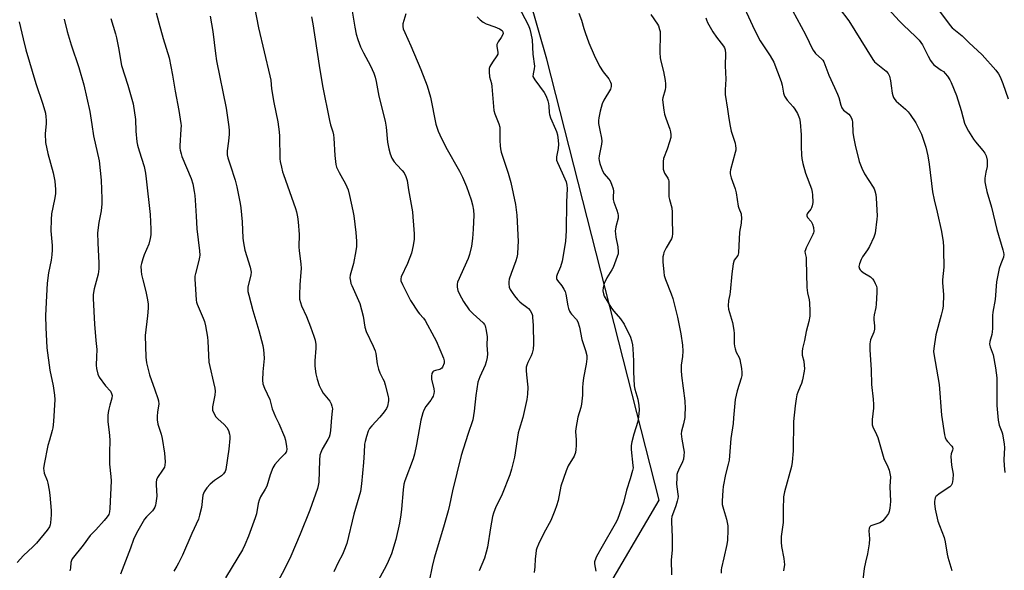
# Model space of a CAD drawing. Units: inches. Extents: x 1273765 to 1279765, y 537451 to 541451.
# Drawn here: x 1274558 to 1274960, y 541014 to 541239 of the extents above; entities that cross this region are included whole.
import ezdxf

# ---------------------------------------------------------------- set-up
doc = ezdxf.new("R2010")
doc.units = ezdxf.units.IN
doc.header["$MEASUREMENT"] = 0
doc.layers.add('NTRL-Trees', color=3, linetype='Continuous')
doc.layers.add('Undefined', color=1, linetype='Continuous')

msp = doc.modelspace()

# ---------------------------------------------------------------- linework, layer by layer
at = {"layer": 'NTRL-Trees'}
msp.add_polyline3d([(1274961.63, 540772.49, 0), (1274940.35, 540780.84, 0), (1274920.33, 540780.24, 0), (1274886.77, 540775.07, 0), (1274855.79, 540769.91, 0), (1274814.49, 540767.33, 0), (1274777.05, 540773.78, 0), (1274755.11, 540791.85, 0), (1274743.5, 540830.58, 0), (1274739.62, 540870.59, 0), (1274744.79, 540897.7, 0), (1274764.15, 540926.09, 0), (1274775.76, 540962.23, 0), (1274795.13, 541002.25, 0), (1274818.87, 541042.81, 0), (1274772.99, 541222.58, 0), (1274758.93, 541271.97, 0), (1274763.77, 541291.32, 0), (1274769.08, 541312.56, 0), (1274776.86, 541381.63, 0), (1274770, 541393.75, 0), (1274765.38, 541406.88, 0), (1274744.82, 541451.17, 0), (1275031.46, 541451.14, 0)], dxfattribs=at)
at = {"layer": 'Undefined'}
for points, elevation in [([(1274851.97, 541247.39), (1274856.98, 541236.29), (1274859.07, 541231.9), (1274860.05, 541230.11), (1274864.14, 541223.92), (1274865.62, 541221.38), (1274868.69, 541213.44), (1274869.03, 541212.05), (1274869.56, 541208.81), (1274870.03, 541207.5), (1274871.05, 541205.87), (1274873.56, 541203.11), (1274874.28, 541202.21), (1274875.26, 541200.46), (1274876.19, 541198.36), (1274876.47, 541196.91), (1274876.85, 541191.7), (1274876.8, 541186.83), (1274876.93, 541183.57), (1274877.06, 541182.09), (1274877.52, 541180.08), (1274878.64, 541176.08), (1274881.04, 541169.7), (1274881.33, 541168.38), (1274881.45, 541167.26), (1274881.55, 541164.15), (1274881.32, 541162.76), (1274881.02, 541161.97), (1274880.73, 541161.49), (1274879.48, 541159.96), (1274879.21, 541159.52), (1274879.08, 541159.12), (1274879.09, 541158.75), (1274879.41, 541158.08), (1274880.85, 541156.34), (1274881.46, 541155.33), (1274881.82, 541154), (1274881.96, 541152.36), (1274881.86, 541151.83), (1274881.57, 541151.05), (1274878.85, 541145.68), (1274878.54, 541144.9), (1274878.37, 541144.11), (1274878.43, 541143.37), (1274878.81, 541141.75), (1274878.92, 541140.6), (1274879.11, 541129.49), (1274879.42, 541127.28), (1274880.03, 541124.5), (1274880.23, 541123.22), (1274880.39, 541119.82), (1274880.35, 541117.83), (1274879.93, 541115.64), (1274878.86, 541111.56), (1274878.17, 541107.81), (1274877.42, 541104.54), (1274877.27, 541103.45), (1274877.23, 541102.64), (1274877.28, 541101.83), (1274877.86, 541099.42), (1274878.1, 541097.65), (1274878.14, 541096.47), (1274878, 541095.3), (1274877.32, 541091.82), (1274876.96, 541090.39), (1274876.46, 541089.05), (1274875.44, 541086.78), (1274875.09, 541085.74), (1274874.73, 541084.07), (1274874.32, 541081.23), (1274873.69, 541074.86), (1274873.62, 541062.8), (1274873.18, 541058.19), (1274872.81, 541056.45), (1274870, 541046.11), (1274869.64, 541044.09), (1274869.46, 541038.92), (1274869.5, 541033.61), (1274868.69, 541027.86), (1274868.61, 541025.56), (1274868.73, 541023.83), (1274869.68, 541019), (1274869.89, 541017.58), (1274869.95, 541016.44), (1274869.63, 541013.86)], 404), ([(1274909.77, 541246.03), (1274916.78, 541238.3), (1274918.59, 541236.46), (1274923.5, 541231.85), (1274924.95, 541230.36), (1274925.68, 541229.45), (1274926.26, 541228.52), (1274928.58, 541223.9), (1274929.6, 541222.12), (1274930.24, 541221.17), (1274930.93, 541220.37), (1274931.55, 541219.83), (1274933.99, 541218.19), (1274934.84, 541217.52), (1274935.6, 541216.75), (1274936.48, 541215.65), (1274937.47, 541214.18), (1274938.05, 541213.16), (1274940.21, 541207.76), (1274942.09, 541201.61), (1274943.52, 541196.54), (1274944.1, 541194.96), (1274945.1, 541193.19), (1274947.1, 541189.98), (1274947.99, 541188.86), (1274951, 541185.43), (1274951.8, 541184.21), (1274952.28, 541183.15), (1274952.64, 541181.46), (1274952.77, 541180.03), (1274952.66, 541178.87), (1274952.11, 541176.46), (1274951.8, 541174.11), (1274951.77, 541172.65), (1274951.98, 541171.18), (1274952.56, 541168.59), (1274954.45, 541162.22), (1274956.6, 541153.17), (1274959.16, 541144.79), (1274959.41, 541143.71), (1274959.49, 541142.91), (1274959.31, 541141.82), (1274958.27, 541139.14), (1274957.67, 541137.3), (1274956.45, 541131.79), (1274955.91, 541124.53), (1274955.04, 541119.4), (1274954.88, 541118.03), (1274954.83, 541112.73), (1274954.75, 541111.39), (1274954.57, 541110.32), (1274953.77, 541107.47), (1274953.7, 541106.35), (1274953.94, 541105.25), (1274955.09, 541102.03), (1274956.16, 541096.74), (1274956.64, 541092.7), (1274956.6, 541087.8), (1274956.68, 541081.3), (1274957.2, 541075.4), (1274957.55, 541073.37), (1274958.7, 541070.58), (1274958.95, 541069.75), (1274959.65, 541065.65), (1274959.72, 541064.19), (1274959.55, 541059.22), (1274959.64, 541056.92), (1274959.88, 541054.06)], 398), ([(1274693.53, 541243.05), (1274694.7, 541235.68), (1274695.27, 541232.85), (1274695.88, 541230.67), (1274697.05, 541227.68), (1274698.31, 541225.14), (1274701.1, 541219.9), (1274702.4, 541216.93), (1274702.96, 541215.33), (1274703.4, 541213.48), (1274704.55, 541207.46), (1274707.06, 541197.38), (1274707.48, 541194.83), (1274708.07, 541188.7), (1274708.59, 541186.04), (1274709.12, 541184.01), (1274709.87, 541182.21), (1274710.71, 541180.77), (1274711.78, 541179.5), (1274714.04, 541177.19), (1274714.78, 541176.29), (1274715.53, 541174.76), (1274716.02, 541173.11), (1274716.59, 541169.34), (1274718.21, 541160.41), (1274718.42, 541158.37), (1274718.59, 541154.9), (1274718.9, 541151.33), (1274718.93, 541149.26), (1274718.56, 541146.67), (1274717.88, 541143.54), (1274716.21, 541139.25), (1274713.66, 541133.86), (1274713.44, 541133.04), (1274713.49, 541132.23), (1274714.13, 541130.66), (1274717.45, 541124.17), (1274720.49, 541119.37), (1274721.03, 541118.7), (1274722.69, 541116.93), (1274723.37, 541116.02), (1274727.1, 541109.27), (1274727.88, 541107.69), (1274730.89, 541100.67), (1274731.19, 541099.61), (1274731.19, 541099.08), (1274731.09, 541098.56), (1274730.47, 541097.03), (1274730.19, 541096.59), (1274729.83, 541096.25), (1274729.39, 541096.03), (1274727.56, 541095.63), (1274726.87, 541095.36), (1274726.51, 541095.07), (1274726.17, 541094.4), (1274725.98, 541093.3), (1274725.97, 541092.14), (1274726.9, 541088.22), (1274727.02, 541087.06), (1274726.93, 541086.25), (1274726.6, 541085.21), (1274726.25, 541084.47), (1274725.68, 541083.56), (1274723.72, 541080.93), (1274722.88, 541079.46), (1274722.44, 541078.43), (1274721.68, 541075.37), (1274719.91, 541065.4), (1274719.11, 541061.54), (1274718.45, 541059.58), (1274715.04, 541050.65), (1274714.74, 541049.25), (1274714.39, 541046.96), (1274713.76, 541039.12), (1274713.47, 541036.8), (1274712.91, 541033.35), (1274711.41, 541026.77), (1274709.61, 541020.91), (1274708.32, 541017.74), (1274707.47, 541015.9), (1274704.24, 541009.94)], 418), ([(1274761.19, 541244.68), (1274765.52, 541236.3), (1274766.17, 541234.83), (1274766.58, 541233.14), (1274767.03, 541230.56), (1274767.27, 541224.7), (1274767.99, 541219.79), (1274767.93, 541218.68), (1274767.41, 541216.6), (1274767.38, 541215.6), (1274767.69, 541214.85), (1274768.15, 541214.13), (1274771.97, 541209.06), (1274772.73, 541207.53), (1274773.45, 541205.65), (1274773.74, 541204.54), (1274773.86, 541203.38), (1274773.97, 541200.8), (1274774.11, 541199.98), (1274774.6, 541198.65), (1274776.64, 541194.12), (1274777, 541193.08), (1274777.33, 541191.77), (1274777.72, 541189.41), (1274777.85, 541187.94), (1274777.65, 541186.18), (1274776.98, 541182.81), (1274776.94, 541182.27), (1274777.03, 541181.47), (1274777.38, 541180.42), (1274779.35, 541176.32), (1274780.91, 541172.61), (1274781.27, 541171.25), (1274781.33, 541169.86), (1274781.08, 541164.34), (1274780.96, 541152.63), (1274780.62, 541148.41), (1274779.9, 541143.3), (1274779.25, 541140.19), (1274778.62, 541137.97), (1274777.22, 541134.75), (1274777.04, 541133.97), (1274777.02, 541133.21), (1274777.12, 541132.74), (1274777.37, 541132.28), (1274779.22, 541130.1), (1274780.02, 541128.85), (1274780.53, 541127.8), (1274780.81, 541126.7), (1274781.62, 541121.95), (1274781.89, 541120.87), (1274782.28, 541119.89), (1274782.67, 541119.2), (1274783.16, 541118.56), (1274785.18, 541116.46), (1274785.74, 541115.5), (1274786.33, 541113.35), (1274787.31, 541108.34), (1274788.87, 541103.8), (1274789.31, 541101.75), (1274789.32, 541100.37), (1274789.13, 541098.16), (1274788, 541092.61), (1274787.69, 541090.37), (1274787.59, 541088.71), (1274787.6, 541085.63), (1274787.22, 541081.91), (1274786.89, 541080.5), (1274785.67, 541076.6), (1274784.83, 541071.97), (1274784.77, 541070.81), (1274784.99, 541067.3), (1274785, 541065.05), (1274784.91, 541063.37), (1274784.69, 541062.21), (1274784.14, 541060.71), (1274781.77, 541056.8), (1274780.88, 541054.68), (1274778.8, 541048.49), (1274777.69, 541042.66), (1274777.04, 541040.4), (1274776.35, 541038.47), (1274774.61, 541034.42), (1274771.76, 541029.3), (1274769.62, 541024.78), (1274768.94, 541023.16), (1274768.72, 541022.32), (1274768.52, 541020.88), (1274768.33, 541018.85), (1274768.16, 541015.54), (1274767.81, 541013.3)], 412), ([(1274873.26, 541242.44), (1274878.61, 541232.63), (1274881.62, 541226.46), (1274882.06, 541225.74), (1274882.68, 541224.94), (1274885.23, 541222.66), (1274885.59, 541222.24), (1274886.02, 541221.52), (1274888.04, 541216.03), (1274890.41, 541211.12), (1274891.66, 541208.29), (1274892.12, 541206.93), (1274892.98, 541203.85), (1274893.37, 541202.78), (1274893.63, 541202.35), (1274894.07, 541201.83), (1274896.27, 541200.13), (1274896.77, 541199.5), (1274897.3, 541198.55), (1274897.59, 541197.79), (1274897.73, 541196.96), (1274897.91, 541192.67), (1274898.11, 541190.96), (1274898.79, 541187.55), (1274900.42, 541180.85), (1274901.52, 541178.18), (1274902.62, 541175.83), (1274906.15, 541170.47), (1274906.58, 541169.69), (1274906.9, 541168.87), (1274907.24, 541167.42), (1274907.45, 541165.95), (1274907.8, 541158.66), (1274907.71, 541157.32), (1274906.97, 541151.61), (1274906.42, 541149.95), (1274904.69, 541146.17), (1274903.92, 541144.91), (1274901.9, 541141.97), (1274901.31, 541140.95), (1274900.56, 541139.09), (1274900.38, 541138.02), (1274900.61, 541137.12), (1274900.86, 541136.71), (1274901.23, 541136.32), (1274902.14, 541135.65), (1274905.06, 541133.77), (1274905.91, 541133.04), (1274906.4, 541132.35), (1274907.06, 541131.06), (1274907.5, 541129.99), (1274907.7, 541129.16), (1274907.72, 541127.42), (1274907.48, 541122.72), (1274907.27, 541121.31), (1274906.55, 541118.27), (1274906.41, 541117.27), (1274906.44, 541116.29), (1274906.74, 541113.86), (1274906.72, 541112.44), (1274906.44, 541111.33), (1274905.11, 541108.09), (1274904.92, 541107.35), (1274904.83, 541106.51), (1274904.9, 541104.12), (1274905.41, 541095.85), (1274905.48, 541089.95), (1274906.23, 541083.94), (1274906.38, 541081.7), (1274906.35, 541080.28), (1274905.81, 541075.64), (1274905.74, 541074.19), (1274905.84, 541073.42), (1274906.06, 541072.66), (1274907.58, 541069.58), (1274908.1, 541068.24), (1274910.49, 541059.69), (1274912.17, 541056.4), (1274912.66, 541055.04), (1274913.05, 541053.66), (1274913.2, 541052.25), (1274913.06, 541048.28), (1274913.24, 541042.16), (1274913.03, 541039.54), (1274912.77, 541038.13), (1274912.42, 541037.35), (1274911.23, 541035.67), (1274910.1, 541034.33), (1274909.66, 541033.97), (1274908.89, 541033.56), (1274906.04, 541032.59), (1274905.26, 541032.24), (1274904.84, 541031.93), (1274904.54, 541031.39), (1274904.47, 541030.3), (1274904.69, 541027.04), (1274904.5, 541024.96), (1274903.89, 541020.82), (1274903.07, 541017.41), (1274902.56, 541014.9), (1274901.9, 541009.05)], 402), ([(1274892.37, 541243.45), (1274896.21, 541238.25), (1274906.09, 541222.51), (1274906.79, 541221.55), (1274907.4, 541220.92), (1274911.48, 541217.68), (1274912.38, 541216.71), (1274912.79, 541215.7), (1274913.21, 541213.74), (1274913.56, 541211.76), (1274913.91, 541208.76), (1274914.18, 541207.75), (1274914.49, 541207.04), (1274915.06, 541206.17), (1274915.63, 541205.54), (1274919.36, 541202.18), (1274920.41, 541201.14), (1274921.3, 541199.98), (1274923.62, 541196.58), (1274924.48, 541195.07), (1274925.86, 541191.98), (1274927.67, 541186.68), (1274928.49, 541183.22), (1274929.1, 541179.79), (1274930.38, 541168.44), (1274931.06, 541165.22), (1274932.3, 541160.23), (1274934.04, 541152.39), (1274934.72, 541148.09), (1274934.91, 541146.07), (1274934.94, 541142.61), (1274935.08, 541139.75), (1274935.06, 541137.76), (1274934.49, 541132.59), (1274934.53, 541131.44), (1274934.95, 541126.62), (1274934.71, 541121.89), (1274934.51, 541120.44), (1274933.99, 541118.2), (1274931.81, 541110.17), (1274930.93, 541104.54), (1274930.85, 541103.4), (1274930.89, 541102.42), (1274933.19, 541089.91), (1274934.04, 541077.4), (1274935.26, 541069.4), (1274935.58, 541068.3), (1274936.03, 541067.38), (1274936.5, 541066.73), (1274938.29, 541064.83), (1274938.54, 541064.39), (1274938.69, 541063.74), (1274938.63, 541063.19), (1274938.02, 541061.64), (1274937.9, 541060.54), (1274938.14, 541057.08), (1274938.79, 541053.31), (1274938.68, 541051.23), (1274938.38, 541049.5), (1274938.01, 541048.78), (1274937.43, 541048.23), (1274933.16, 541045.31), (1274932.23, 541044.58), (1274931.83, 541044.18), (1274931.55, 541043.72), (1274931.31, 541042.96), (1274931.18, 541042.14), (1274931.17, 541041.32), (1274931.5, 541039.14), (1274932.62, 541034.23), (1274933.24, 541032.37), (1274935.19, 541027.54), (1274935.58, 541025.8), (1274936.39, 541020.79), (1274936.69, 541019.47), (1274938.27, 541014.08)], 400), ([(1274933.32, 541242.13), (1274937.66, 541236.28), (1274938.45, 541235.46), (1274942.47, 541232.09), (1274945.22, 541229.41), (1274950.61, 541224.4), (1274956.18, 541218.17), (1274957.32, 541216.68), (1274957.97, 541215.38), (1274959.11, 541212.68), (1274961.27, 541206.41)], 396), ([(1274677.08, 541239.92), (1274677.63, 541237.01), (1274680.13, 541219.98), (1274681.48, 541211.68), (1274684.31, 541197.63), (1274684.78, 541195.79), (1274685.69, 541193), (1274685.95, 541191.82), (1274686.1, 541190.36), (1274686.49, 541183.33), (1274686.92, 541179.69), (1274687.28, 541178.59), (1274688.26, 541176.43), (1274688.95, 541175.11), (1274690.94, 541171.78), (1274691.97, 541169.3), (1274692.59, 541167.03), (1274693.93, 541160.75), (1274694.29, 541158.74), (1274695.18, 541151.87), (1274695.41, 541148.45), (1274695.39, 541146.21), (1274695.18, 541144.49), (1274694.17, 541139.27), (1274692.84, 541134.45), (1274692.73, 541133.43), (1274692.89, 541132.01), (1274693.11, 541131.18), (1274693.43, 541130.35), (1274695.72, 541125.47), (1274696.71, 541122.94), (1274698.04, 541117.83), (1274698.82, 541113.26), (1274699.3, 541111.48), (1274702.22, 541105.57), (1274703.02, 541103.65), (1274703.26, 541102.51), (1274703.8, 541098.4), (1274704.31, 541096.22), (1274704.88, 541094.65), (1274706.16, 541092.3), (1274706.65, 541091.23), (1274707.07, 541089.84), (1274708.29, 541085.01), (1274708.43, 541084.16), (1274708.45, 541083.32), (1274708.08, 541081.11), (1274707.68, 541080.09), (1274706.72, 541078.71), (1274704.9, 541076.58), (1274701.58, 541073.08), (1274700.69, 541071.96), (1274700.18, 541070.92), (1274699.46, 541068.68), (1274698.9, 541066.7), (1274698.68, 541065.56), (1274698.53, 541062.13), (1274698.22, 541058.08), (1274697.44, 541049.42), (1274696.99, 541046.22), (1274696.38, 541043.94), (1274694.32, 541036.98), (1274691.41, 541025.11), (1274690.27, 541021.88), (1274689.68, 541020.59), (1274687.9, 541017.31), (1274686.1, 541013.46)], 420), ([(1274715.57, 541241.12), (1274714.35, 541237.03), (1274714.32, 541235.88), (1274714.49, 541235.05), (1274715.12, 541233.43), (1274717.51, 541228.11), (1274721.57, 541218.34), (1274724.24, 541211.67), (1274725.55, 541207.09), (1274727.79, 541196.08), (1274728.7, 541193.25), (1274729.38, 541191.71), (1274731.87, 541186.77), (1274737.39, 541176.89), (1274738.61, 541174.49), (1274740.26, 541170.65), (1274742.16, 541165.2), (1274742.71, 541163.25), (1274743.14, 541160.97), (1274743.2, 541158.92), (1274743.02, 541153.31), (1274742.71, 541149.5), (1274742.27, 541146.34), (1274741.45, 541142.95), (1274740.93, 541141.29), (1274736.65, 541131.62), (1274736.46, 541130.79), (1274736.46, 541129.67), (1274736.69, 541128.29), (1274737.4, 541126.76), (1274739.1, 541123.81), (1274741.39, 541120.44), (1274742.13, 541119.54), (1274742.97, 541118.71), (1274747.12, 541115.02), (1274747.63, 541114.37), (1274747.86, 541113.87), (1274748.32, 541111.93), (1274748.65, 541109.38), (1274748.63, 541105.93), (1274748.83, 541102.37), (1274748.65, 541100.9), (1274748.29, 541099.15), (1274747.86, 541097.75), (1274745.66, 541093.02), (1274744.93, 541090.84), (1274744.01, 541085.48), (1274743.44, 541079.07), (1274742.81, 541075.55), (1274740.81, 541069.52), (1274738.16, 541061.03), (1274734.53, 541046.56), (1274733.36, 541040.69), (1274732.83, 541038.38), (1274730.92, 541031.72), (1274727.14, 541019.1), (1274726.32, 541015.63), (1274725.1, 541009.76)], 416), ([(1274744.68, 541239.84), (1274745.85, 541238.6), (1274747.04, 541237.76), (1274748.32, 541237.05), (1274751.78, 541235.84), (1274753.71, 541235.03), (1274754.77, 541234.34), (1274755.15, 541233.79), (1274755.22, 541233.14), (1274754.99, 541232.42), (1274754.45, 541231.46), (1274753.19, 541229.71), (1274752.66, 541228.54), (1274752.63, 541227.74), (1274753.09, 541225.41), (1274752.99, 541224.65), (1274752.65, 541223.96), (1274750.88, 541221.39), (1274749.83, 541219.61), (1274749.56, 541218.8), (1274749.48, 541217.39), (1274749.68, 541215.39), (1274750.41, 541212.63), (1274750.63, 541211.51), (1274751.44, 541201.73), (1274751.86, 541200.31), (1274753.49, 541196.22), (1274753.82, 541194.92), (1274753.88, 541189.47), (1274753.98, 541187.21), (1274754.1, 541186.1), (1274754.47, 541184.66), (1274757.22, 541176.17), (1274758.33, 541172.36), (1274760.32, 541163.27), (1274760.87, 541158.95), (1274761.32, 541148.23), (1274761.27, 541146.22), (1274761.05, 541143.06), (1274760.82, 541141.67), (1274760.46, 541140.31), (1274758.47, 541135.14), (1274757.74, 541132.93), (1274757.48, 541131.81), (1274757.48, 541130.99), (1274757.74, 541129.65), (1274758.11, 541128.62), (1274758.84, 541127.45), (1274759.84, 541126.12), (1274761.06, 541124.65), (1274762, 541123.7), (1274762.84, 541123.01), (1274764.95, 541121.53), (1274765.59, 541120.98), (1274766.26, 541120.09), (1274766.9, 541118.85), (1274767.13, 541118.04), (1274767.25, 541117.21), (1274767.51, 541114.08), (1274767.64, 541106.43), (1274767.52, 541104.35), (1274767.09, 541102.67), (1274766.67, 541101.61), (1274765.26, 541098.88), (1274764.87, 541097.83), (1274764.67, 541097.02), (1274764.63, 541095.62), (1274764.73, 541093.91), (1274765.25, 541088.87), (1274765.11, 541085.92), (1274764.91, 541083.87), (1274763.25, 541076.5), (1274761.73, 541071.61), (1274761.38, 541070.22), (1274759.84, 541060.24), (1274758.67, 541055.38), (1274757.97, 541053.14), (1274754.76, 541045.24), (1274753.82, 541043.09), (1274752.3, 541040.09), (1274751.27, 541037.46), (1274750.93, 541036.04), (1274750.09, 541031.41), (1274748.79, 541023.55), (1274748.34, 541021.59), (1274747.56, 541019.14), (1274745.41, 541013.96)], 414), ([(1274786.12, 541241.35), (1274787.14, 541238.58), (1274788.1, 541235.15), (1274788.65, 541233.47), (1274790.14, 541229.31), (1274792.31, 541224.19), (1274794.52, 541219.8), (1274796.08, 541217.48), (1274798.38, 541214.57), (1274799.07, 541213.3), (1274799.32, 541212.5), (1274799.3, 541211.42), (1274799.01, 541210.37), (1274796.37, 541205.93), (1274795.64, 541204.36), (1274794.8, 541201.47), (1274794.2, 541198.72), (1274794.08, 541197.58), (1274794.17, 541196.44), (1274794.65, 541193.61), (1274795.3, 541190.4), (1274795.43, 541189.22), (1274795.3, 541187.96), (1274794.38, 541183.25), (1274794.29, 541182.08), (1274794.41, 541181.24), (1274794.7, 541180.12), (1274795.29, 541178.18), (1274795.7, 541177.1), (1274796.44, 541175.9), (1274798.24, 541173.83), (1274798.9, 541172.93), (1274799.49, 541171.61), (1274800.08, 541169.66), (1274800.18, 541168.84), (1274800.05, 541166.48), (1274800.1, 541165.4), (1274800.42, 541164.27), (1274801.67, 541160.98), (1274802.04, 541159.66), (1274802.18, 541158.86), (1274802.11, 541157.79), (1274801.19, 541154.25), (1274800.96, 541152.5), (1274801.01, 541151.4), (1274801.19, 541150.02), (1274802.08, 541146.04), (1274802.18, 541144.09), (1274802.11, 541143.27), (1274801.81, 541142.13), (1274800.13, 541137.65), (1274799.59, 541136.64), (1274797.59, 541133.48), (1274796.4, 541131.13), (1274795.97, 541129.52), (1274795.86, 541128.16), (1274796.11, 541126.9), (1274796.5, 541125.94), (1274799.45, 541121), (1274800.34, 541119.81), (1274803.13, 541116.7), (1274804.6, 541114.52), (1274807.17, 541109.27), (1274807.59, 541107.92), (1274807.95, 541106.16), (1274808.14, 541104.43), (1274808.41, 541099.59), (1274808.38, 541095.15), (1274808.62, 541089.39), (1274808.9, 541087.99), (1274810.15, 541083.96), (1274810.54, 541081.34), (1274810.67, 541079.65), (1274810.51, 541076.74), (1274810.24, 541074.81), (1274808.55, 541069.65), (1274807.72, 541066.52), (1274807.44, 541065.09), (1274807.46, 541063.35), (1274808.19, 541056.92), (1274808.21, 541055.9), (1274808.05, 541054.79), (1274807.06, 541051.42), (1274805.51, 541046.89), (1274804.29, 541041.77), (1274801.88, 541034.88), (1274800.93, 541033.05), (1274795.62, 541023.9), (1274793.35, 541019.75), (1274792.59, 541018.05), (1274792.46, 541017.54), (1274792.43, 541016.78), (1274793.02, 541013.8)], 410), ([(1274815.47, 541240.79), (1274818.23, 541236.95), (1274818.61, 541236.15), (1274819.05, 541234.74), (1274819.22, 541233.86), (1274819.28, 541232.92), (1274819.21, 541225.29), (1274819.28, 541223.21), (1274819.56, 541221.77), (1274820.66, 541217.58), (1274821.35, 541213.9), (1274821.52, 541212.49), (1274821.5, 541211.13), (1274821.39, 541210.05), (1274820.39, 541206.81), (1274820.3, 541206.12), (1274820.35, 541204.99), (1274820.77, 541201.87), (1274821.08, 541200.19), (1274821.56, 541198.6), (1274823.23, 541194.04), (1274823.51, 541192.91), (1274823.67, 541191.76), (1274823.6, 541190.61), (1274823.13, 541188.92), (1274822.11, 541185.85), (1274820.62, 541182.08), (1274820.46, 541180.94), (1274820.45, 541179.46), (1274820.55, 541177.7), (1274820.74, 541176.87), (1274821.11, 541176.14), (1274822.44, 541174.06), (1274822.75, 541173.34), (1274822.85, 541172.81), (1274822.81, 541167.58), (1274822.86, 541166.4), (1274823.05, 541165.39), (1274823.99, 541162.03), (1274824.23, 541160.18), (1274824.25, 541155.71), (1274824.38, 541153.2), (1274824.32, 541151.53), (1274824.14, 541150.17), (1274823.86, 541149.39), (1274821.72, 541145.72), (1274820.8, 541143.77), (1274820.59, 541143), (1274820.42, 541141.93), (1274820.39, 541139.93), (1274820.74, 541135.8), (1274820.98, 541134.37), (1274821.48, 541132.79), (1274823.8, 541126.95), (1274824.46, 541125.01), (1274826.39, 541117.39), (1274827.73, 541110.59), (1274828.42, 541105.9), (1274828.6, 541103.57), (1274828.41, 541101.35), (1274827.8, 541097.76), (1274827.81, 541095.7), (1274828, 541093.65), (1274829.32, 541083.3), (1274829.43, 541080.02), (1274829.41, 541077.95), (1274829.3, 541076.49), (1274828.78, 541073.88), (1274828.03, 541070.87), (1274827.9, 541069.8), (1274828.06, 541067.6), (1274829.02, 541062.39), (1274829, 541060.93), (1274828.76, 541059.46), (1274828.45, 541058.32), (1274826.73, 541054.94), (1274826.34, 541053.98), (1274826.14, 541053.21), (1274826.02, 541051.82), (1274826, 541049.27), (1274826.52, 541045.14), (1274826.57, 541044.28), (1274826.52, 541043.44), (1274826.29, 541042.33), (1274825.72, 541040.41), (1274824.29, 541036.82), (1274824.09, 541036.03), (1274823.96, 541035), (1274823.94, 541033.96), (1274824.23, 541027.59), (1274824.24, 541024.39), (1274824.15, 541022.42), (1274823.75, 541018.43), (1274823.87, 541012.29)], 408), ([(1274837.91, 541239.51), (1274838.18, 541238.69), (1274838.66, 541237.63), (1274840.75, 541233.76), (1274842.29, 541231.58), (1274845.13, 541227.95), (1274845.55, 541227.23), (1274845.83, 541226.42), (1274845.95, 541224.97), (1274845.85, 541219.93), (1274846.14, 541214.4), (1274845.78, 541210.06), (1274845.82, 541208.27), (1274846.77, 541202.16), (1274847.26, 541198.37), (1274847.83, 541195.25), (1274848.29, 541193.27), (1274849.86, 541188.35), (1274850.08, 541187.22), (1274850.16, 541186.34), (1274850.11, 541185.46), (1274849.94, 541184.6), (1274847.95, 541177.46), (1274847.79, 541176.62), (1274847.79, 541175.79), (1274848.23, 541174.15), (1274849.91, 541169.69), (1274850.25, 541168.03), (1274851.12, 541162.69), (1274851.35, 541161.89), (1274852.29, 541159.53), (1274852.4, 541158.97), (1274852.45, 541158.1), (1274852.31, 541155.76), (1274851.71, 541152.01), (1274851.45, 541146.52), (1274851.22, 541143.62), (1274850.92, 541142.56), (1274849.48, 541140.58), (1274849.07, 541139.2), (1274848.49, 541135.09), (1274847.91, 541127.7), (1274847.72, 541126.57), (1274847.15, 541124.22), (1274846.98, 541122.05), (1274847.21, 541120.64), (1274848.75, 541115.25), (1274849.41, 541112.12), (1274849.52, 541110.69), (1274849.45, 541106.69), (1274849.57, 541105.57), (1274849.87, 541104.46), (1274850.36, 541103.11), (1274851.5, 541100.89), (1274851.79, 541100.1), (1274852.5, 541096.47), (1274852.65, 541094.76), (1274852.55, 541093.59), (1274852.33, 541092.44), (1274850.64, 541087.29), (1274849.82, 541083.87), (1274849.26, 541076.3), (1274849.01, 541074), (1274848.14, 541067.96), (1274847.77, 541062.64), (1274847.39, 541059.12), (1274847.07, 541057.49), (1274845.94, 541053.27), (1274845.05, 541048.38), (1274844.83, 541046.63), (1274844.61, 541042.46), (1274844.65, 541040.98), (1274845.07, 541039.13), (1274846.4, 541035.06), (1274846.84, 541032.22), (1274846.94, 541030.5), (1274846.71, 541026.41), (1274846.52, 541024.68), (1274845.33, 541019.28), (1274844.26, 541015.2), (1274844.14, 541014.37), (1274844.13, 541012.97)], 406)]:
    msp.add_lwpolyline(points, dxfattribs=dict(at, elevation=elevation))
for points in [[(1274653.62, 541244.55, 422), (1274655.41, 541235.45, 422), (1274660.08, 541215.83, 422), (1274660.38, 541214.01, 422), (1274660.75, 541210.48, 422), (1274661.61, 541204.89, 422), (1274663.23, 541197.02, 422), (1274663.88, 541192.95, 422), (1274664, 541191.21, 422), (1274664.15, 541181.99, 422), (1274664.29, 541180.85, 422), (1274664.75, 541178.59, 422), (1274665.21, 541176.63, 422), (1274665.55, 541175.51, 422), (1274670.53, 541161.74, 422), (1274670.93, 541160.34, 422), (1274671.37, 541158.36, 422), (1274671.63, 541156.33, 422), (1274672, 541151.05, 422), (1274671.92, 541146.1, 422), (1274671.97, 541144.49, 422), (1274672.65, 541139.19, 422), (1274672.81, 541137.23, 422), (1274672.73, 541135.8, 422), (1274672.2, 541130.54, 422), (1274672.08, 541126.45, 422), (1274672.18, 541124.72, 422), (1274672.48, 541123.36, 422), (1274672.9, 541122.03, 422), (1274674.92, 541117.61, 422), (1274676.63, 541113.47, 422), (1274678.02, 541109.62, 422), (1274678.51, 541107.94, 422), (1274678.77, 541106.18, 422), (1274678.85, 541104.71, 422), (1274678.42, 541099.6, 422), (1274678.39, 541097.39, 422), (1274678.78, 541094.32, 422), (1274679.36, 541092.07, 422), (1274680.17, 541089.54, 422), (1274680.91, 541087.93, 422), (1274681.85, 541086.41, 422), (1274684.44, 541083.16, 422), (1274685.06, 541082.04, 422), (1274685.37, 541081.05, 422), (1274685.53, 541080.03, 422), (1274685.52, 541079.04, 422), (1274685.2, 541076.45, 422), (1274684.73, 541071.16, 422), (1274684.48, 541069.46, 422), (1274684.17, 541068.42, 422), (1274683.74, 541067.44, 422), (1274681.41, 541063.52, 422), (1274680.82, 541062.16, 422), (1274680.48, 541061.04, 422), (1274680.25, 541059.06, 422), (1274679.98, 541050.12, 422), (1274679.79, 541048.68, 422), (1274679.53, 541047.54, 422), (1274676.3, 541038.67, 422), (1274672.4, 541028.82, 422), (1274668.66, 541019.94, 422), (1274665.86, 541014.28, 422), (1274662.58, 541008.36, 422)], [(1274557.8, 541237.89, 432), (1274559.32, 541230.97, 432), (1274560.52, 541226.38, 432), (1274564.54, 541212.65, 432), (1274567.4, 541204.32, 432), (1274568.44, 541200.58, 432), (1274568.68, 541199.16, 432), (1274568.75, 541197.78, 432), (1274568.72, 541196.38, 432), (1274568.4, 541192.13, 432), (1274568.56, 541188.56, 432), (1274569.47, 541184.19, 432), (1274571.56, 541176.21, 432), (1274572.25, 541172.87, 432), (1274572.52, 541169.45, 432), (1274572.51, 541167.74, 432), (1274572.13, 541165.41, 432), (1274570.96, 541159.48, 432), (1274570.79, 541157.19, 432), (1274570.69, 541152.55, 432), (1274571.19, 541146.56, 432), (1274571.22, 541144.83, 432), (1274571.14, 541142.84, 432), (1274570.87, 541140.65, 432), (1274569.78, 541135.42, 432), (1274569.19, 541131.24, 432), (1274568.71, 541123.46, 432), (1274568.56, 541117.96, 432), (1274568.57, 541113.17, 432), (1274569.02, 541104.91, 432), (1274570.32, 541095.81, 432), (1274571.66, 541089.43, 432), (1274572.14, 541085.6, 432), (1274572.29, 541083.83, 432), (1274571.77, 541074.81, 432), (1274571.52, 541072.27, 432), (1274571.27, 541071.16, 432), (1274570.06, 541067.26, 432), (1274569.45, 541064.98, 432), (1274567.97, 541057.39, 432), (1274567.74, 541055.69, 432), (1274567.77, 541054.86, 432), (1274567.99, 541053.76, 432), (1274569.11, 541050.75, 432), (1274569.43, 541049.64, 432), (1274569.97, 541046.77, 432), (1274570.23, 541044.73, 432), (1274570.8, 541038.52, 432), (1274570.87, 541036.75, 432), (1274570.57, 541033.56, 432), (1274570.36, 541032.73, 432), (1274570.06, 541031.93, 432), (1274569.11, 541030.48, 432), (1274564.87, 541025.25, 432), (1274563.36, 541023.67, 432), (1274559.53, 541020.14, 432), (1274556.97, 541017.28, 432)], [(1274576.05, 541238.99, 430), (1274577.35, 541233.96, 430), (1274579.03, 541228.41, 430), (1274582.03, 541219.19, 430), (1274584.09, 541212.19, 430), (1274586.52, 541201.22, 430), (1274587.44, 541195.98, 430), (1274588.14, 541191.29, 430), (1274590.33, 541181.12, 430), (1274591.23, 541173.32, 430), (1274591.53, 541165.68, 430), (1274591.54, 541163.62, 430), (1274591.26, 541160.7, 430), (1274590.32, 541156.06, 430), (1274589.76, 541151.77, 430), (1274589.83, 541147.65, 430), (1274590.32, 541139.36, 430), (1274590.3, 541137.1, 430), (1274589.94, 541134.89, 430), (1274588.34, 541128.91, 430), (1274588.01, 541126.69, 430), (1274587.98, 541125.01, 430), (1274588.51, 541114.5, 430), (1274589.01, 541107.84, 430), (1274589.39, 541104.14, 430), (1274589.35, 541101.23, 430), (1274589.14, 541097.83, 430), (1274589.27, 541096.42, 430), (1274589.83, 541094.2, 430), (1274590.4, 541092.9, 430), (1274592.94, 541089.41, 430), (1274594.96, 541087.2, 430), (1274595.47, 541086.24, 430), (1274595.64, 541085.45, 430), (1274595.59, 541084.34, 430), (1274594.71, 541081.52, 430), (1274594.28, 541079.85, 430), (1274594, 541078.45, 430), (1274593.91, 541077.32, 430), (1274593.97, 541074.76, 430), (1274594.49, 541070.45, 430), (1274594.69, 541067.39, 430), (1274594.58, 541061.85, 430), (1274594.67, 541057.44, 430), (1274595.2, 541052.4, 430), (1274595.31, 541050.68, 430), (1274594.74, 541039.38, 430), (1274594.59, 541037.98, 430), (1274594.27, 541036.94, 430), (1274593.66, 541036, 430), (1274592.4, 541034.44, 430), (1274589, 541030.68, 430), (1274586.72, 541028.29, 430), (1274583.85, 541024.46, 430), (1274579.43, 541018.83, 430), (1274579.04, 541018.08, 430), (1274578.81, 541017.27, 430), (1274578.7, 541014.99, 430), (1274578.45, 541013.88, 430)], [(1274595.14, 541239.24, 428), (1274597.05, 541232.98, 428), (1274597.47, 541231.27, 428), (1274598.42, 541226.59, 428), (1274599.19, 541221.58, 428), (1274599.52, 541219.99, 428), (1274602.11, 541211.97, 428), (1274604.26, 541204.36, 428), (1274605.15, 541198.03, 428), (1274605.4, 541193.2, 428), (1274605.79, 541188.95, 428), (1274606.09, 541187.51, 428), (1274606.7, 541185.2, 428), (1274608.7, 541178.85, 428), (1274609.29, 541176.09, 428), (1274609.61, 541173.78, 428), (1274611.16, 541159.2, 428), (1274611.52, 541153.26, 428), (1274611.45, 541150.91, 428), (1274611.25, 541149.45, 428), (1274610.69, 541147.16, 428), (1274608.8, 541142.85, 428), (1274608.18, 541141.21, 428), (1274607.61, 541139.29, 428), (1274607.46, 541138.16, 428), (1274607.52, 541136.14, 428), (1274607.7, 541134.74, 428), (1274608.19, 541132.61, 428), (1274609.5, 541127.79, 428), (1274610.12, 541124.43, 428), (1274610.34, 541122.74, 428), (1274610.32, 541121.03, 428), (1274610.12, 541117.88, 428), (1274609.19, 541109.9, 428), (1274609.49, 541101.01, 428), (1274609.75, 541098.79, 428), (1274610.9, 541093.93, 428), (1274613.04, 541087.74, 428), (1274614.34, 541084.27, 428), (1274614.64, 541083.23, 428), (1274614.72, 541081.92, 428), (1274614.17, 541078.82, 428), (1274614.01, 541076.85, 428), (1274614.01, 541075.45, 428), (1274614.35, 541073.8, 428), (1274615.66, 541069.62, 428), (1274616.08, 541067.9, 428), (1274617.1, 541061.85, 428), (1274617.32, 541058.39, 428), (1274617.25, 541056.97, 428), (1274616.99, 541056.17, 428), (1274616.23, 541054.92, 428), (1274614.2, 541052.01, 428), (1274613.76, 541050.98, 428), (1274613.65, 541050.15, 428), (1274613.64, 541049.01, 428), (1274613.92, 541044.43, 428), (1274613.54, 541041.51, 428), (1274613.35, 541040.65, 428), (1274613.04, 541039.84, 428), (1274612.67, 541039.16, 428), (1274612.13, 541038.45, 428), (1274609.66, 541035.89, 428), (1274608.94, 541034.97, 428), (1274606.14, 541030.22, 428), (1274605.17, 541028.43, 428), (1274604.44, 541026.66, 428), (1274603.19, 541023.19, 428), (1274599.03, 541012.63, 428)], [(1274613.7, 541241.55, 426), (1274614.73, 541237.48, 426), (1274616.5, 541231.08, 426), (1274618.93, 541223.11, 426), (1274620.35, 541216.09, 426), (1274621.43, 541209.56, 426), (1274622.91, 541201.73, 426), (1274623.75, 541196.43, 426), (1274623.81, 541195.54, 426), (1274623.76, 541194.05, 426), (1274623.24, 541187.21, 426), (1274623.28, 541186.33, 426), (1274623.43, 541185.45, 426), (1274623.79, 541184, 426), (1274624.17, 541182.91, 426), (1274627.94, 541173.96, 426), (1274628.62, 541171.71, 426), (1274629.17, 541168.64, 426), (1274629.42, 541166.95, 426), (1274629.56, 541165.17, 426), (1274629.98, 541158.61, 426), (1274630.2, 541153.38, 426), (1274631.3, 541144.48, 426), (1274631.43, 541142.71, 426), (1274631.37, 541141.86, 426), (1274631.1, 541140.48, 426), (1274629.68, 541135.18, 426), (1274629.46, 541134.04, 426), (1274629.45, 541132.89, 426), (1274629.74, 541128.81, 426), (1274629.92, 541124.37, 426), (1274630.09, 541123.52, 426), (1274630.38, 541122.7, 426), (1274632.87, 541116.98, 426), (1274633.39, 541115.59, 426), (1274633.76, 541113.89, 426), (1274634.55, 541109.28, 426), (1274634.73, 541107.54, 426), (1274634.94, 541101.95, 426), (1274635.17, 541099.03, 426), (1274635.51, 541097.31, 426), (1274637.08, 541090.71, 426), (1274637.52, 541088.36, 426), (1274637.67, 541087.19, 426), (1274637.54, 541085.53, 426), (1274636.62, 541080.81, 426), (1274636.6, 541079.99, 426), (1274636.7, 541079.46, 426), (1274637.32, 541077.91, 426), (1274638.06, 541076.73, 426), (1274638.86, 541075.91, 426), (1274641.45, 541073.58, 426), (1274642.5, 541072.34, 426), (1274643.13, 541071.18, 426), (1274643.55, 541069.62, 426), (1274643.66, 541068.82, 426), (1274643.67, 541067.86, 426), (1274643.32, 541063.59, 426), (1274642.12, 541055.23, 426), (1274641.84, 541054.44, 426), (1274641.17, 541053.52, 426), (1274640.3, 541052.73, 426), (1274637.43, 541050.73, 426), (1274635.73, 541049.22, 426), (1274634.35, 541047.8, 426), (1274633.24, 541046.09, 426), (1274632.7, 541044.75, 426), (1274632.12, 541039.71, 426), (1274631.39, 541036.6, 426), (1274630.9, 541034.94, 426), (1274628.18, 541029.16, 426), (1274624.33, 541020.31, 426), (1274622.71, 541017.01, 426), (1274622.03, 541015.77, 426), (1274620.79, 541013.83, 426)], [(1274635.7, 541240.18, 424), (1274636.77, 541233.9, 424), (1274637.8, 541224.94, 424), (1274638.24, 541221.99, 424), (1274642.17, 541202.61, 424), (1274643.26, 541194.97, 424), (1274643.4, 541193.5, 424), (1274643.37, 541192.06, 424), (1274643.15, 541189.19, 424), (1274642.61, 541185.27, 424), (1274642.68, 541183.59, 424), (1274642.95, 541182.43, 424), (1274643.8, 541179.55, 424), (1274645.89, 541173.3, 424), (1274646.57, 541170.57, 424), (1274647.9, 541163.68, 424), (1274648.17, 541161.93, 424), (1274648.67, 541156.28, 424), (1274649, 541149.59, 424), (1274649.24, 541147.66, 424), (1274649.86, 541144.71, 424), (1274651.98, 541137.79, 424), (1274652.31, 541136.38, 424), (1274652.35, 541135.71, 424), (1274652.23, 541134.63, 424), (1274651.11, 541129.66, 424), (1274651.03, 541128.86, 424), (1274651.11, 541127.84, 424), (1274651.43, 541126.4, 424), (1274653.14, 541120.07, 424), (1274655.58, 541112, 424), (1274657.14, 541105.79, 424), (1274657.5, 541104.09, 424), (1274657.63, 541102.61, 424), (1274657.68, 541100.52, 424), (1274657.15, 541095.14, 424), (1274657.09, 541091.63, 424), (1274657.21, 541090.19, 424), (1274657.86, 541088.37, 424), (1274660.05, 541083.85, 424), (1274661.03, 541080, 424), (1274661.61, 541078.36, 424), (1274662.32, 541076.75, 424), (1274663.75, 541073.96, 424), (1274666.06, 541068.56, 424), (1274666.43, 541067.17, 424), (1274666.84, 541064.61, 424), (1274666.94, 541063.49, 424), (1274666.84, 541062.7, 424), (1274666.65, 541062.28, 424), (1274666.2, 541061.68, 424), (1274664.26, 541059.71, 424), (1274662.13, 541057.33, 424), (1274661.61, 541056.64, 424), (1274661.19, 541055.87, 424), (1274660.17, 541053.06, 424), (1274658.75, 541048.39, 424), (1274658.17, 541047.25, 424), (1274656.28, 541044.06, 424), (1274655.64, 541042.76, 424), (1274655.26, 541041.35, 424), (1274654.52, 541037.17, 424), (1274654.05, 541035.5, 424), (1274651.37, 541028.02, 424), (1274649.88, 541024.5, 424), (1274648.85, 541022.51, 424), (1274644.62, 541015.58, 424), (1274641.99, 541011.02, 424)]]:
    msp.add_polyline3d(points, dxfattribs=at)

doc.saveas('drawing.dxf')
